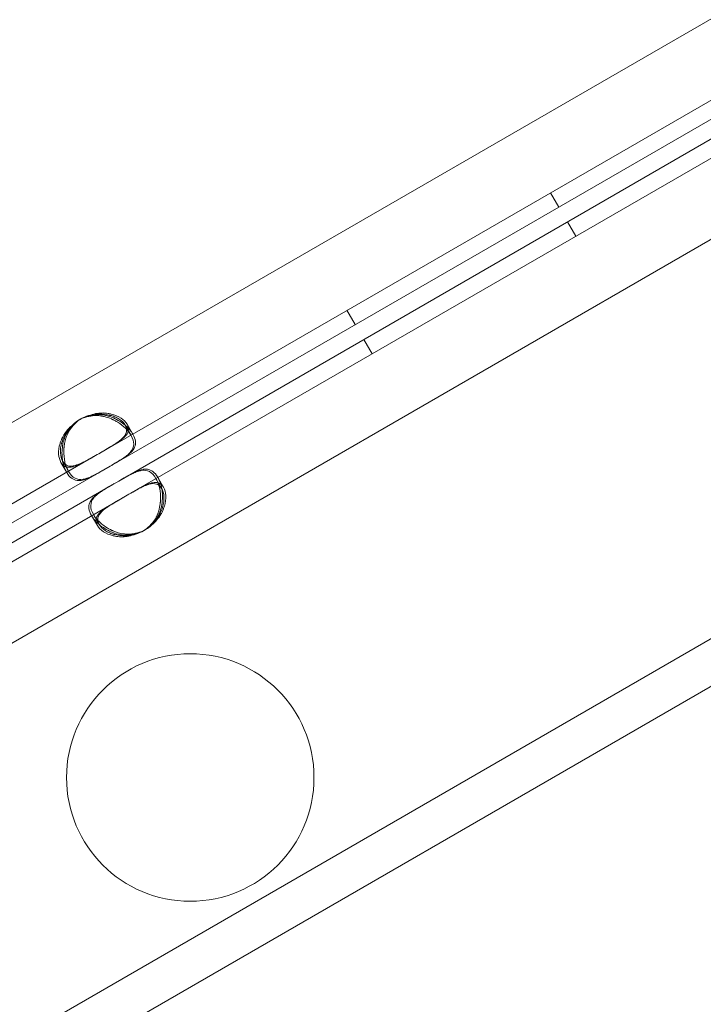
# Model space of a CAD drawing. Units: millimetres. Extents: x 137824 to 154413, y 12890 to 24773.
# Drawn here: x 142966 to 143049, y 19089 to 19209 of the extents above; entities that cross this region are included whole.
import ezdxf

# ---------------------------------------------------------------- set-up
doc = ezdxf.new("R2010")
doc.units = ezdxf.units.MM

# ---------------------------------------------------------------- blocks, each defined once
blk = doc.blocks.new('A$C623A2129')
at = {"color": 0, "linetype": 'Continuous', "lineweight": 0}
for p, q in [((36110.97, 18384.26), (35446.08, 18000.38)), ((36122.53, 18364.22), (35457.65, 17980.35)), ((36040.08, 18333.49), (35960.9, 18287.77)), ((36041.08, 18331.76), (35961.9, 18286.04)), ((36042.13, 18329.95), (35962.94, 18284.23)), ((36043.13, 18328.22), (35963.94, 18282.5)), ((36128.1, 18319.02), (35858.46, 18163.34)), ((36016.29, 18317.44), (36015.29, 18319.17)), ((36018.33, 18313.9), (36017.33, 18315.63)), ((35815.72, 18132.89), (36130.6, 18314.69)), ((35991.6, 18303.19), (35990.6, 18304.92)), ((35993.65, 18299.65), (35992.65, 18301.38)), ((35963.93, 18291.12), (35964.64, 18289.89)), ((35963.71, 18290.99), (35964.42, 18289.76)), ((35960.11, 18287.32), (35857.03, 18227.8)), ((35956.62, 18285.26), (35955.92, 18286.49)), ((35956.85, 18285.39), (35956.14, 18286.62)), ((35961.11, 18285.58), (35858.03, 18226.07)), ((35961.9, 18286.04), (35961.11, 18285.58)), ((35962.94, 18284.23), (35962.15, 18283.78)), ((35967.42, 18284.55), (35968.13, 18283.33)), ((35967.65, 18284.68), (35968.36, 18283.46)), ((35962.15, 18283.78), (35859.07, 18224.26)), ((35963.15, 18282.04), (35860.07, 18222.53)), ((35960.34, 18278.83), (35959.63, 18280.05)), ((35960.56, 18278.96), (35959.86, 18280.18))]:
    blk.add_line(p, q, dxfattribs=at)
blk.add_circle((35971.6, 18248.29), 15, dxfattribs=at)
for centre, start, end in [((35960.39, 18287.74), 114.1757, 125.8243), ((35960.61, 18287.87), 121.8894, 125.9576), ((35960.61, 18287.87), 114.0424, 121.8894), ((35963.66, 18282.08), 294.1757, 305.8243), ((35963.88, 18282.21), 294.0424, 298.1106), ((35963.88, 18282.21), 298.1106, 305.9576)]:
    blk.add_arc(centre, 4.5, start, end, dxfattribs=at)
for centre in [(35960.5, 18287.54), (35963.55, 18282.27)]:
    blk.add_ellipse(centre, major_axis=(-3.9, -2.25), ratio=0, start_param=-1.67245, end_param=-1.469142, dxfattribs=at)
for points, knots in [([(35963.88, 18290.48), (35963.87, 18290.65), (35963.81, 18290.81), (35963.55, 18291.26), (35963.3, 18291.52), (35962.81, 18291.84), (35962.63, 18291.93), (35962.33, 18292.06), (35962.23, 18292.09), (35962.06, 18292.15), (35962.01, 18292.16), (35961.92, 18292.19), (35961.89, 18292.19), (35961.85, 18292.2), (35961.84, 18292.21), (35961.81, 18292.21), (35961.79, 18292.22), (35961.52, 18292.28), (35961.27, 18292.32), (35960.88, 18292.35), (35960.75, 18292.35), (35960.55, 18292.34), (35960.49, 18292.34), (35960.39, 18292.33), (35960.35, 18292.33), (35960.3, 18292.33), (35960.29, 18292.33), (35960.26, 18292.32), (35960.25, 18292.32), (35960.24, 18292.32), (35960.23, 18292.32), (35959.83, 18292.28), (35959.27, 18292.12), (35958.55, 18291.84)], [0.421788, 0.421788, 0.421788, 0.421788, 0.5, 0.5, 0.625, 0.625, 0.6875, 0.6875, 0.71875, 0.71875, 0.734375, 0.734375, 0.7421875, 0.7421875, 0.7460938, 0.7460938, 0.75, 0.75, 0.8125, 0.8125, 0.84375, 0.84375, 0.859375, 0.859375, 0.8671875, 0.8671875, 0.8710938, 0.8710938, 0.8730469, 0.8730469, 0.875, 0.875, 1, 1, 1, 1]), ([(35958.78, 18291.98), (35959.45, 18292.24), (35960.02, 18292.4), (35960.57, 18292.46), (35960.62, 18292.46), (35960.71, 18292.47), (35960.74, 18292.47), (35960.8, 18292.47), (35960.83, 18292.47), (35961, 18292.48), (35961.13, 18292.47), (35961.39, 18292.45), (35961.51, 18292.44), (35961.7, 18292.41), (35961.76, 18292.4), (35961.89, 18292.38), (35961.95, 18292.36), (35962.48, 18292.24), (35962.88, 18292.07), (35963.53, 18291.65), (35963.78, 18291.39), (35964.1, 18290.84), (35964.14, 18290.57), (35964.06, 18290.19), (35964.01, 18290.06), (35963.89, 18289.87), (35963.84, 18289.8), (35963.76, 18289.71), (35963.74, 18289.68), (35963.69, 18289.63), (35963.68, 18289.61), (35963.65, 18289.59), (35963.65, 18289.58), (35963.63, 18289.56), (35963.62, 18289.56), (35963.47, 18289.41), (35963.32, 18289.28), (35963.05, 18289.08), (35962.96, 18289.02), (35962.82, 18288.92), (35962.77, 18288.89), (35962.69, 18288.84), (35962.67, 18288.82), (35962.63, 18288.8), (35962.62, 18288.79), (35962.6, 18288.78), (35962.59, 18288.78), (35962.58, 18288.77), (35962.57, 18288.76), (35962.26, 18288.56), (35961.77, 18288.28), (35961.11, 18287.9)], [0, 0, 0, 0, 0.125, 0.125, 0.140625, 0.140625, 0.148438, 0.148438, 0.15625, 0.15625, 0.1875, 0.1875, 0.21875, 0.21875, 0.234375, 0.234375, 0.25, 0.25, 0.375, 0.375, 0.5, 0.5, 0.625, 0.625, 0.6875, 0.6875, 0.71875, 0.71875, 0.734375, 0.734375, 0.742188, 0.742188, 0.746094, 0.746094, 0.75, 0.75, 0.8125, 0.8125, 0.84375, 0.84375, 0.859375, 0.859375, 0.867188, 0.867188, 0.871094, 0.871094, 0.873047, 0.873047, 0.875, 0.875, 1, 1, 1, 1]), ([(35958.78, 18291.98), (35959.47, 18292.2), (35960.08, 18292.3), (35960.6, 18292.29), (35960.67, 18292.28), (35960.73, 18292.28), (35960.79, 18292.27), (35960.83, 18292.27), (35960.86, 18292.27), (35960.89, 18292.26), (35960.92, 18292.26), (35960.96, 18292.25), (35960.99, 18292.25), (35961.14, 18292.23), (35961.29, 18292.2), (35961.43, 18292.16), (35961.58, 18292.13), (35961.72, 18292.08), (35961.86, 18292.04), (35961.93, 18292.01), (35962, 18291.99), (35962.07, 18291.96), (35962.14, 18291.93), (35962.22, 18291.9), (35962.28, 18291.87), (35962.82, 18291.64), (35963.3, 18291.34), (35963.7, 18291), (35964.1, 18290.66), (35964.42, 18290.28), (35964.64, 18289.89), (35964.98, 18289.29), (35965.05, 18288.79), (35964.85, 18288.33), (35964.82, 18288.25), (35964.78, 18288.18), (35964.73, 18288.1), (35964.71, 18288.07), (35964.69, 18288.03), (35964.66, 18287.99), (35964.65, 18287.97), (35964.63, 18287.95), (35964.62, 18287.94), (35964.61, 18287.93), (35964.61, 18287.92), (35964.6, 18287.91), (35964.59, 18287.9), (35964.58, 18287.89), (35964.58, 18287.88), (35964.38, 18287.65), (35964.14, 18287.44), (35963.86, 18287.24), (35963.81, 18287.2), (35963.76, 18287.17), (35963.71, 18287.13), (35963.69, 18287.12), (35963.66, 18287.1), (35963.64, 18287.08), (35963.63, 18287.08), (35963.61, 18287.07), (35963.6, 18287.06), (35963.59, 18287.05), (35963.59, 18287.05), (35963.58, 18287.05), (35963.58, 18287.04), (35963.58, 18287.04), (35963.57, 18287.04), (35963.57, 18287.04), (35963.57, 18287.04), (35963.56, 18287.03), (35963.26, 18286.83), (35962.77, 18286.55), (35962.11, 18286.17)], [0, 0, 0, 0, 0.125, 0.125, 0.125, 0.140625, 0.140625, 0.140625, 0.148437, 0.148437, 0.148437, 0.15625, 0.15625, 0.15625, 0.1875, 0.1875, 0.1875, 0.21875, 0.21875, 0.21875, 0.234375, 0.234375, 0.234375, 0.25, 0.25, 0.25, 0.375, 0.375, 0.375, 0.5, 0.5, 0.5, 0.6875, 0.6875, 0.6875, 0.71875, 0.71875, 0.71875, 0.734375, 0.734375, 0.734375, 0.742187, 0.742187, 0.742187, 0.746094, 0.746094, 0.746094, 0.75, 0.75, 0.75, 0.84375, 0.84375, 0.84375, 0.859375, 0.859375, 0.859375, 0.867187, 0.867187, 0.867187, 0.871094, 0.871094, 0.871094, 0.873047, 0.873047, 0.873047, 0.874023, 0.874023, 0.874023, 0.875, 0.875, 0.875, 1, 1, 1, 1]), ([(35957.76, 18291.39), (35957.19, 18290.94), (35956.77, 18290.52), (35956.44, 18290.08), (35956.41, 18290.03), (35956.36, 18289.96), (35956.35, 18289.94), (35956.32, 18289.89), (35956.3, 18289.86), (35956.21, 18289.72), (35956.15, 18289.6), (35956.03, 18289.37), (35955.98, 18289.25), (35955.91, 18289.08), (35955.89, 18289.02), (35955.85, 18288.9), (35955.83, 18288.84), (35955.67, 18288.32), (35955.62, 18287.88), (35955.66, 18287.11), (35955.76, 18286.76), (35956.02, 18286.31), (35956.13, 18286.18), (35956.27, 18286.08)], [0, 0, 0, 0, 0.125, 0.125, 0.140625, 0.140625, 0.1484375, 0.1484375, 0.15625, 0.15625, 0.1875, 0.1875, 0.21875, 0.21875, 0.234375, 0.234375, 0.25, 0.25, 0.375, 0.375, 0.5, 0.5, 0.5782008, 0.5782008, 0.5782008, 0.5782008]), ([(35957.76, 18291.39), (35957.22, 18290.9), (35956.82, 18290.43), (35956.58, 18289.97), (35956.54, 18289.91), (35956.52, 18289.85), (35956.49, 18289.79), (35956.48, 18289.76), (35956.46, 18289.74), (35956.45, 18289.71), (35956.44, 18289.68), (35956.42, 18289.64), (35956.41, 18289.61), (35956.3, 18289.33), (35956.22, 18289.04), (35956.16, 18288.75), (35956.14, 18288.68), (35956.13, 18288.6), (35956.12, 18288.53), (35956.11, 18288.45), (35956.1, 18288.38), (35956.09, 18288.31), (35956.02, 18287.72), (35956.04, 18287.16), (35956.13, 18286.64), (35956.22, 18286.13), (35956.4, 18285.66), (35956.62, 18285.26), (35956.96, 18284.67), (35957.37, 18284.36), (35957.87, 18284.3), (35957.95, 18284.29), (35958.03, 18284.28), (35958.12, 18284.29), (35958.16, 18284.29), (35958.21, 18284.29), (35958.25, 18284.29), (35958.28, 18284.3), (35958.3, 18284.3), (35958.32, 18284.3), (35958.33, 18284.3), (35958.34, 18284.31), (35958.36, 18284.31), (35958.37, 18284.31), (35958.38, 18284.31), (35958.39, 18284.31), (35958.59, 18284.34), (35958.79, 18284.4), (35959, 18284.48), (35959.1, 18284.52), (35959.2, 18284.56), (35959.31, 18284.61), (35959.36, 18284.63), (35959.41, 18284.66), (35959.47, 18284.68), (35959.49, 18284.7), (35959.52, 18284.71), (35959.55, 18284.72), (35959.56, 18284.73), (35959.57, 18284.74), (35959.59, 18284.74), (35959.6, 18284.75), (35959.6, 18284.75), (35959.61, 18284.75), (35959.61, 18284.75), (35959.62, 18284.76), (35959.62, 18284.76), (35959.62, 18284.76), (35959.63, 18284.76), (35959.63, 18284.76), (35959.96, 18284.93), (35960.45, 18285.2), (35961.11, 18285.58)], [0, 0, 0, 0, 0.125, 0.125, 0.125, 0.140625, 0.140625, 0.140625, 0.148437, 0.148437, 0.148437, 0.15625, 0.15625, 0.15625, 0.21875, 0.21875, 0.21875, 0.234375, 0.234375, 0.234375, 0.25, 0.25, 0.25, 0.375, 0.375, 0.375, 0.5, 0.5, 0.5, 0.6875, 0.6875, 0.6875, 0.71875, 0.71875, 0.71875, 0.734375, 0.734375, 0.734375, 0.742188, 0.742188, 0.742188, 0.746094, 0.746094, 0.746094, 0.75, 0.75, 0.75, 0.8125, 0.8125, 0.8125, 0.84375, 0.84375, 0.84375, 0.859375, 0.859375, 0.859375, 0.867188, 0.867188, 0.867188, 0.871094, 0.871094, 0.871094, 0.873047, 0.873047, 0.873047, 0.874023, 0.874023, 0.874023, 0.875, 0.875, 0.875, 1, 1, 1, 1]), ([(35956.49, 18286.21), (35956.36, 18286.63), (35956.29, 18287.09), (35956.27, 18287.57), (35956.27, 18287.71), (35956.27, 18287.85), (35956.27, 18287.99), (35956.28, 18288.06), (35956.28, 18288.13), (35956.29, 18288.21), (35956.29, 18288.24), (35956.29, 18288.28), (35956.3, 18288.31), (35956.3, 18288.33), (35956.3, 18288.35), (35956.3, 18288.37), (35956.31, 18288.39), (35956.31, 18288.4), (35956.31, 18288.42), (35956.36, 18288.9), (35956.47, 18289.34), (35956.63, 18289.74), (35956.66, 18289.81), (35956.69, 18289.88), (35956.72, 18289.95), (35956.73, 18289.98), (35956.75, 18290.01), (35956.77, 18290.04), (35956.77, 18290.06), (35956.78, 18290.08), (35956.79, 18290.09), (35956.79, 18290.1), (35956.8, 18290.11), (35956.8, 18290.12), (35956.8, 18290.12), (35956.81, 18290.12), (35956.81, 18290.13), (35956.81, 18290.13), (35956.81, 18290.14), (35956.81, 18290.14), (35957.01, 18290.52), (35957.4, 18290.98), (35957.97, 18291.51)], [0.5789592, 0.5789592, 0.5789592, 0.5789592, 0.6875, 0.6875, 0.6875, 0.71875, 0.71875, 0.71875, 0.734375, 0.734375, 0.734375, 0.7421875, 0.7421875, 0.7421875, 0.7460938, 0.7460938, 0.7460938, 0.75, 0.75, 0.75, 0.84375, 0.84375, 0.84375, 0.859375, 0.859375, 0.859375, 0.8671875, 0.8671875, 0.8671875, 0.8710938, 0.8710938, 0.8710938, 0.8730469, 0.8730469, 0.8730469, 0.8740234, 0.8740234, 0.8740234, 0.875, 0.875, 0.875, 1, 1, 1, 1]), ([(35961.9, 18286.04), (35962.51, 18286.39), (35963.01, 18286.69), (35963.38, 18286.93), (35963.43, 18286.96), (35963.47, 18286.99), (35963.52, 18287.02), (35963.54, 18287.04), (35963.56, 18287.05), (35963.58, 18287.07), (35963.6, 18287.08), (35963.62, 18287.1), (35963.65, 18287.12), (35963.74, 18287.19), (35963.83, 18287.25), (35963.92, 18287.32), (35964, 18287.39), (35964.08, 18287.46), (35964.15, 18287.54), (35964.19, 18287.57), (35964.23, 18287.61), (35964.26, 18287.64), (35964.29, 18287.68), (35964.33, 18287.72), (35964.36, 18287.76), (35964.59, 18288.05), (35964.72, 18288.35), (35964.74, 18288.68), (35964.75, 18289.01), (35964.65, 18289.37), (35964.42, 18289.76), (35964.08, 18290.35), (35963.52, 18290.92), (35962.81, 18291.35), (35962.69, 18291.43), (35962.57, 18291.5), (35962.44, 18291.56), (35962.38, 18291.59), (35962.32, 18291.63), (35962.25, 18291.66), (35962.22, 18291.67), (35962.19, 18291.69), (35962.15, 18291.7), (35962.14, 18291.71), (35962.12, 18291.72), (35962.1, 18291.72), (35962.09, 18291.73), (35962.07, 18291.74), (35962.05, 18291.75), (35961.76, 18291.87), (35961.47, 18291.97), (35961.18, 18292.04), (35961.03, 18292.08), (35960.89, 18292.1), (35960.74, 18292.12), (35960.67, 18292.13), (35960.6, 18292.14), (35960.53, 18292.15), (35960.49, 18292.15), (35960.46, 18292.16), (35960.42, 18292.16), (35960.4, 18292.16), (35960.38, 18292.16), (35960.37, 18292.16), (35960.36, 18292.16), (35960.35, 18292.16), (35960.34, 18292.16), (35960.33, 18292.16), (35960.33, 18292.16), (35960.33, 18292.16), (35960.32, 18292.16), (35960.32, 18292.16), (35960.31, 18292.16), (35959.88, 18292.18), (35959.29, 18292.07), (35958.55, 18291.84)], [0, 0, 0, 0, 0.125, 0.125, 0.125, 0.140625, 0.140625, 0.140625, 0.148437, 0.148437, 0.148437, 0.15625, 0.15625, 0.15625, 0.1875, 0.1875, 0.1875, 0.21875, 0.21875, 0.21875, 0.234375, 0.234375, 0.234375, 0.25, 0.25, 0.25, 0.375, 0.375, 0.375, 0.5, 0.5, 0.5, 0.6875, 0.6875, 0.6875, 0.71875, 0.71875, 0.71875, 0.734375, 0.734375, 0.734375, 0.742187, 0.742187, 0.742187, 0.746094, 0.746094, 0.746094, 0.75, 0.75, 0.75, 0.8125, 0.8125, 0.8125, 0.84375, 0.84375, 0.84375, 0.859375, 0.859375, 0.859375, 0.867187, 0.867187, 0.867187, 0.871094, 0.871094, 0.871094, 0.873047, 0.873047, 0.873047, 0.874023, 0.874023, 0.874023, 0.875, 0.875, 0.875, 1, 1, 1, 1]), ([(35956.13, 18286.63), (35955.98, 18286.9), (35955.88, 18287.24), (35955.85, 18287.81), (35955.86, 18288.02), (35955.9, 18288.34), (35955.92, 18288.45), (35955.96, 18288.61), (35955.97, 18288.67), (35955.99, 18288.76), (35956, 18288.78), (35956.01, 18288.83), (35956.02, 18288.84), (35956.03, 18288.87), (35956.03, 18288.88), (35956.11, 18289.15), (35956.2, 18289.39), (35956.37, 18289.74), (35956.44, 18289.85), (35956.54, 18290.02), (35956.57, 18290.08), (35956.63, 18290.16), (35956.65, 18290.19), (35956.68, 18290.23), (35956.69, 18290.24), (35956.7, 18290.26), (35956.7, 18290.27), (35956.71, 18290.28), (35956.72, 18290.29), (35956.83, 18290.45), (35956.98, 18290.62), (35957.18, 18290.81)], [0.5027135, 0.5027135, 0.5027135, 0.5027135, 0.625, 0.625, 0.6875, 0.6875, 0.71875, 0.71875, 0.734375, 0.734375, 0.7421875, 0.7421875, 0.7460938, 0.7460938, 0.75, 0.75, 0.8125, 0.8125, 0.84375, 0.84375, 0.859375, 0.859375, 0.8671875, 0.8671875, 0.8710938, 0.8710938, 0.8730469, 0.8730469, 0.875, 0.875, 0.9338631, 0.9338631, 0.9338631, 0.9338631]), ([(35960.9, 18287.77), (35961.51, 18288.13), (35962.01, 18288.42), (35962.43, 18288.69), (35962.48, 18288.72), (35962.54, 18288.76), (35962.56, 18288.77), (35962.61, 18288.8), (35962.63, 18288.82), (35962.75, 18288.9), (35962.85, 18288.96), (35963.02, 18289.09), (35963.1, 18289.16), (35963.22, 18289.26), (35963.25, 18289.29), (35963.33, 18289.36), (35963.36, 18289.39), (35963.65, 18289.68), (35963.81, 18289.93), (35963.89, 18290.28), (35963.89, 18290.38), (35963.88, 18290.48)], [0, 0, 0, 0, 0.125, 0.125, 0.140625, 0.140625, 0.1484375, 0.1484375, 0.15625, 0.15625, 0.1875, 0.1875, 0.21875, 0.21875, 0.234375, 0.234375, 0.25, 0.25, 0.375, 0.375, 0.421788, 0.421788, 0.421788, 0.421788]), ([(35960.34, 18287.45), (35959.73, 18287.1), (35959.22, 18286.81), (35958.78, 18286.58), (35958.73, 18286.55), (35958.66, 18286.52), (35958.64, 18286.51), (35958.59, 18286.48), (35958.57, 18286.47), (35958.43, 18286.41), (35958.33, 18286.36), (35958.13, 18286.27), (35958.03, 18286.23), (35957.89, 18286.18), (35957.84, 18286.17), (35957.75, 18286.14), (35957.7, 18286.12), (35957.31, 18286.01), (35957.01, 18286), (35956.51, 18286.16), (35956.3, 18286.34), (35956.14, 18286.62), (35956.14, 18286.62), (35956.13, 18286.63)], [0, 0, 0, 0, 0.125, 0.125, 0.140625, 0.140625, 0.1484375, 0.1484375, 0.15625, 0.15625, 0.1875, 0.1875, 0.21875, 0.21875, 0.234375, 0.234375, 0.25, 0.25, 0.375, 0.375, 0.5, 0.5, 0.5027135, 0.5027135, 0.5027135, 0.5027135]), ([(35956.27, 18286.08), (35956.35, 18286.03), (35956.44, 18285.98), (35956.65, 18285.91), (35956.79, 18285.89), (35957.02, 18285.9), (35957.09, 18285.91), (35957.22, 18285.93), (35957.26, 18285.94), (35957.32, 18285.95), (35957.34, 18285.96), (35957.37, 18285.96), (35957.39, 18285.97), (35957.41, 18285.97), (35957.42, 18285.98), (35957.62, 18286.03), (35957.81, 18286.1), (35958.11, 18286.23), (35958.21, 18286.28), (35958.37, 18286.35), (35958.42, 18286.38), (35958.5, 18286.42), (35958.53, 18286.43), (35958.57, 18286.45), (35958.58, 18286.46), (35958.6, 18286.47), (35958.61, 18286.47), (35958.62, 18286.48), (35958.63, 18286.49), (35958.96, 18286.66), (35959.45, 18286.94), (35960.11, 18287.32)], [0.5782008, 0.5782008, 0.5782008, 0.5782008, 0.625, 0.625, 0.6875, 0.6875, 0.71875, 0.71875, 0.734375, 0.734375, 0.7421875, 0.7421875, 0.7460938, 0.7460938, 0.75, 0.75, 0.8125, 0.8125, 0.84375, 0.84375, 0.859375, 0.859375, 0.8671875, 0.8671875, 0.8710938, 0.8710938, 0.8730469, 0.8730469, 0.875, 0.875, 1, 1, 1, 1]), ([(35961.34, 18285.72), (35960.73, 18285.36), (35960.22, 18285.08), (35959.82, 18284.88), (35959.77, 18284.85), (35959.72, 18284.83), (35959.68, 18284.81), (35959.65, 18284.8), (35959.63, 18284.78), (35959.61, 18284.77), (35959.59, 18284.76), (35959.56, 18284.75), (35959.53, 18284.74), (35959.42, 18284.69), (35959.32, 18284.65), (35959.22, 18284.61), (35959.11, 18284.57), (35959.01, 18284.54), (35958.91, 18284.51), (35958.87, 18284.5), (35958.82, 18284.48), (35958.77, 18284.47), (35958.72, 18284.46), (35958.67, 18284.45), (35958.62, 18284.44), (35958.25, 18284.38), (35957.92, 18284.42), (35957.63, 18284.57), (35957.34, 18284.72), (35957.08, 18284.99), (35956.85, 18285.39), (35956.71, 18285.63), (35956.59, 18285.91), (35956.49, 18286.21)], [0, 0, 0, 0, 0.125, 0.125, 0.125, 0.140625, 0.140625, 0.140625, 0.1484375, 0.1484375, 0.1484375, 0.15625, 0.15625, 0.15625, 0.1875, 0.1875, 0.1875, 0.21875, 0.21875, 0.21875, 0.234375, 0.234375, 0.234375, 0.25, 0.25, 0.25, 0.375, 0.375, 0.375, 0.5, 0.5, 0.5, 0.5789592, 0.5789592, 0.5789592, 0.5789592]), ([(35962.94, 18284.23), (35963.55, 18284.59), (35964.06, 18284.87), (35964.46, 18285.07), (35964.51, 18285.1), (35964.55, 18285.12), (35964.6, 18285.14), (35964.63, 18285.15), (35964.65, 18285.16), (35964.67, 18285.18), (35964.69, 18285.19), (35964.72, 18285.2), (35964.75, 18285.21), (35964.86, 18285.26), (35964.96, 18285.3), (35965.06, 18285.34), (35965.16, 18285.38), (35965.27, 18285.41), (35965.36, 18285.44), (35965.41, 18285.45), (35965.46, 18285.47), (35965.51, 18285.48), (35965.56, 18285.49), (35965.61, 18285.5), (35965.66, 18285.5), (35966.03, 18285.56), (35966.35, 18285.53), (35966.65, 18285.37), (35966.94, 18285.22), (35967.2, 18284.95), (35967.42, 18284.55), (35967.77, 18283.96), (35967.98, 18283.2), (35968, 18282.37), (35968, 18282.23), (35968, 18282.09), (35968, 18281.95), (35967.99, 18281.88), (35967.99, 18281.8), (35967.98, 18281.73), (35967.98, 18281.69), (35967.98, 18281.66), (35967.97, 18281.62), (35967.97, 18281.6), (35967.97, 18281.59), (35967.97, 18281.57), (35967.96, 18281.55), (35967.96, 18281.53), (35967.96, 18281.51), (35967.92, 18281.2), (35967.86, 18280.9), (35967.78, 18280.61), (35967.74, 18280.47), (35967.69, 18280.33), (35967.63, 18280.19), (35967.61, 18280.12), (35967.58, 18280.06), (35967.55, 18279.99), (35967.53, 18279.96), (35967.52, 18279.93), (35967.5, 18279.89), (35967.49, 18279.88), (35967.48, 18279.86), (35967.48, 18279.85), (35967.47, 18279.84), (35967.47, 18279.83), (35967.46, 18279.82), (35967.46, 18279.82), (35967.46, 18279.81), (35967.46, 18279.81), (35967.46, 18279.81), (35967.45, 18279.8), (35967.45, 18279.8), (35967.25, 18279.42), (35966.86, 18278.96), (35966.29, 18278.43)], [0, 0, 0, 0, 0.125, 0.125, 0.125, 0.140625, 0.140625, 0.140625, 0.148437, 0.148437, 0.148437, 0.15625, 0.15625, 0.15625, 0.1875, 0.1875, 0.1875, 0.21875, 0.21875, 0.21875, 0.234375, 0.234375, 0.234375, 0.25, 0.25, 0.25, 0.375, 0.375, 0.375, 0.5, 0.5, 0.5, 0.6875, 0.6875, 0.6875, 0.71875, 0.71875, 0.71875, 0.734375, 0.734375, 0.734375, 0.742187, 0.742187, 0.742187, 0.746094, 0.746094, 0.746094, 0.75, 0.75, 0.75, 0.8125, 0.8125, 0.8125, 0.84375, 0.84375, 0.84375, 0.859375, 0.859375, 0.859375, 0.867187, 0.867187, 0.867187, 0.871094, 0.871094, 0.871094, 0.873047, 0.873047, 0.873047, 0.874023, 0.874023, 0.874023, 0.875, 0.875, 0.875, 1, 1, 1, 1]), ([(35966.52, 18278.56), (35967.06, 18279.05), (35967.45, 18279.52), (35967.7, 18279.99), (35967.73, 18280.05), (35967.76, 18280.1), (35967.79, 18280.16), (35967.8, 18280.19), (35967.81, 18280.22), (35967.83, 18280.25), (35967.84, 18280.28), (35967.85, 18280.31), (35967.87, 18280.35), (35967.92, 18280.49), (35967.97, 18280.63), (35968.01, 18280.77), (35968.05, 18280.91), (35968.09, 18281.06), (35968.12, 18281.2), (35968.13, 18281.28), (35968.14, 18281.35), (35968.16, 18281.43), (35968.17, 18281.5), (35968.18, 18281.58), (35968.19, 18281.65), (35968.26, 18282.23), (35968.24, 18282.8), (35968.14, 18283.31), (35968.04, 18283.83), (35967.87, 18284.3), (35967.65, 18284.69), (35967.3, 18285.28), (35966.9, 18285.59), (35966.4, 18285.65), (35966.32, 18285.66), (35966.23, 18285.66), (35966.15, 18285.66), (35966.1, 18285.66), (35966.06, 18285.65), (35966.01, 18285.65), (35965.99, 18285.65), (35965.97, 18285.65), (35965.94, 18285.64), (35965.93, 18285.64), (35965.92, 18285.64), (35965.91, 18285.64), (35965.9, 18285.64), (35965.89, 18285.63), (35965.87, 18285.63), (35965.57, 18285.58), (35965.27, 18285.48), (35964.96, 18285.33), (35964.9, 18285.31), (35964.85, 18285.28), (35964.8, 18285.26), (35964.77, 18285.25), (35964.74, 18285.23), (35964.72, 18285.22), (35964.7, 18285.21), (35964.69, 18285.21), (35964.68, 18285.2), (35964.67, 18285.2), (35964.66, 18285.19), (35964.65, 18285.19), (35964.65, 18285.19), (35964.65, 18285.19), (35964.64, 18285.18), (35964.64, 18285.18), (35964.64, 18285.18), (35964.63, 18285.18), (35964.31, 18285.01), (35963.82, 18284.74), (35963.16, 18284.36)], [0, 0, 0, 0, 0.125, 0.125, 0.125, 0.140625, 0.140625, 0.140625, 0.148437, 0.148437, 0.148437, 0.15625, 0.15625, 0.15625, 0.1875, 0.1875, 0.1875, 0.21875, 0.21875, 0.21875, 0.234375, 0.234375, 0.234375, 0.25, 0.25, 0.25, 0.375, 0.375, 0.375, 0.5, 0.5, 0.5, 0.6875, 0.6875, 0.6875, 0.71875, 0.71875, 0.71875, 0.734375, 0.734375, 0.734375, 0.742187, 0.742187, 0.742187, 0.746094, 0.746094, 0.746094, 0.75, 0.75, 0.75, 0.84375, 0.84375, 0.84375, 0.859375, 0.859375, 0.859375, 0.867187, 0.867187, 0.867187, 0.871094, 0.871094, 0.871094, 0.873047, 0.873047, 0.873047, 0.874023, 0.874023, 0.874023, 0.875, 0.875, 0.875, 1, 1, 1, 1]), ([(35962.38, 18283.91), (35961.77, 18283.56), (35961.27, 18283.26), (35960.9, 18283.02), (35960.85, 18282.99), (35960.81, 18282.96), (35960.76, 18282.93), (35960.74, 18282.91), (35960.72, 18282.9), (35960.7, 18282.88), (35960.68, 18282.87), (35960.65, 18282.85), (35960.63, 18282.83), (35960.54, 18282.76), (35960.45, 18282.7), (35960.36, 18282.63), (35960.28, 18282.56), (35960.2, 18282.49), (35960.12, 18282.42), (35960.09, 18282.38), (35960.05, 18282.34), (35960.02, 18282.31), (35959.98, 18282.27), (35959.95, 18282.23), (35959.92, 18282.2), (35959.68, 18281.9), (35959.55, 18281.6), (35959.54, 18281.27), (35959.52, 18280.94), (35959.62, 18280.58), (35959.85, 18280.19), (35959.99, 18279.94), (35960.17, 18279.7), (35960.39, 18279.46)], [0, 0, 0, 0, 0.125, 0.125, 0.125, 0.140625, 0.140625, 0.140625, 0.1484375, 0.1484375, 0.1484375, 0.15625, 0.15625, 0.15625, 0.1875, 0.1875, 0.1875, 0.21875, 0.21875, 0.21875, 0.234375, 0.234375, 0.234375, 0.25, 0.25, 0.25, 0.375, 0.375, 0.375, 0.5, 0.5, 0.5, 0.5789592, 0.5789592, 0.5789592, 0.5789592]), ([(35963.94, 18282.5), (35964.55, 18282.85), (35965.06, 18283.14), (35965.5, 18283.37), (35965.55, 18283.4), (35965.62, 18283.43), (35965.64, 18283.44), (35965.69, 18283.47), (35965.71, 18283.48), (35965.85, 18283.54), (35965.95, 18283.59), (35966.15, 18283.68), (35966.24, 18283.72), (35966.39, 18283.77), (35966.43, 18283.78), (35966.53, 18283.81), (35966.57, 18283.83), (35966.97, 18283.93), (35967.27, 18283.94), (35967.61, 18283.83), (35967.7, 18283.79), (35967.78, 18283.73)], [0, 0, 0, 0, 0.125, 0.125, 0.140625, 0.140625, 0.1484375, 0.1484375, 0.15625, 0.15625, 0.1875, 0.1875, 0.21875, 0.21875, 0.234375, 0.234375, 0.25, 0.25, 0.375, 0.375, 0.421788, 0.421788, 0.421788, 0.421788]), ([(35966.52, 18278.56), (35967.08, 18279.01), (35967.51, 18279.43), (35967.83, 18279.87), (35967.87, 18279.92), (35967.92, 18279.99), (35967.93, 18280.01), (35967.96, 18280.06), (35967.98, 18280.09), (35968.06, 18280.24), (35968.13, 18280.35), (35968.24, 18280.58), (35968.29, 18280.7), (35968.36, 18280.88), (35968.38, 18280.94), (35968.42, 18281.06), (35968.44, 18281.12), (35968.6, 18281.64), (35968.65, 18282.07), (35968.61, 18282.84), (35968.51, 18283.19), (35968.19, 18283.74), (35967.99, 18283.91), (35967.61, 18284.03), (35967.48, 18284.05), (35967.25, 18284.04), (35967.17, 18284.04), (35967.05, 18284.01), (35967.01, 18284.01), (35966.94, 18283.99), (35966.92, 18283.99), (35966.89, 18283.98), (35966.88, 18283.98), (35966.86, 18283.97), (35966.85, 18283.97), (35966.65, 18283.91), (35966.45, 18283.84), (35966.15, 18283.71), (35966.05, 18283.67), (35965.9, 18283.59), (35965.84, 18283.56), (35965.76, 18283.52), (35965.74, 18283.51), (35965.7, 18283.49), (35965.68, 18283.48), (35965.66, 18283.47), (35965.66, 18283.47), (35965.64, 18283.46), (35965.64, 18283.46), (35965.31, 18283.28), (35964.82, 18283.01), (35964.16, 18282.62)], [0, 0, 0, 0, 0.125, 0.125, 0.140625, 0.140625, 0.148438, 0.148438, 0.15625, 0.15625, 0.1875, 0.1875, 0.21875, 0.21875, 0.234375, 0.234375, 0.25, 0.25, 0.375, 0.375, 0.5, 0.5, 0.625, 0.625, 0.6875, 0.6875, 0.71875, 0.71875, 0.734375, 0.734375, 0.742188, 0.742188, 0.746094, 0.746094, 0.75, 0.75, 0.8125, 0.8125, 0.84375, 0.84375, 0.859375, 0.859375, 0.867188, 0.867188, 0.871094, 0.871094, 0.873047, 0.873047, 0.875, 0.875, 1, 1, 1, 1]), ([(35965.5, 18277.97), (35964.81, 18277.75), (35964.21, 18277.64), (35963.68, 18277.66), (35963.61, 18277.66), (35963.55, 18277.67), (35963.49, 18277.67), (35963.46, 18277.68), (35963.42, 18277.68), (35963.39, 18277.68), (35963.36, 18277.69), (35963.32, 18277.69), (35963.29, 18277.7), (35962.99, 18277.74), (35962.7, 18277.81), (35962.42, 18277.91), (35962.35, 18277.93), (35962.28, 18277.96), (35962.21, 18277.98), (35962.14, 18278.01), (35962.06, 18278.04), (35962, 18278.07), (35961.46, 18278.3), (35960.98, 18278.6), (35960.58, 18278.94), (35960.18, 18279.28), (35959.86, 18279.66), (35959.63, 18280.05), (35959.29, 18280.65), (35959.22, 18281.15), (35959.42, 18281.61), (35959.45, 18281.69), (35959.49, 18281.76), (35959.53, 18281.84), (35959.56, 18281.88), (35959.58, 18281.91), (35959.61, 18281.95), (35959.62, 18281.97), (35959.63, 18281.99), (35959.65, 18282), (35959.65, 18282.01), (35959.66, 18282.02), (35959.67, 18282.03), (35959.68, 18282.04), (35959.68, 18282.05), (35959.69, 18282.06), (35959.82, 18282.22), (35959.97, 18282.36), (35960.14, 18282.5), (35960.22, 18282.57), (35960.31, 18282.64), (35960.41, 18282.71), (35960.45, 18282.74), (35960.5, 18282.77), (35960.55, 18282.81), (35960.58, 18282.82), (35960.6, 18282.84), (35960.63, 18282.86), (35960.64, 18282.87), (35960.65, 18282.87), (35960.66, 18282.88), (35960.67, 18282.89), (35960.68, 18282.89), (35960.68, 18282.89), (35960.68, 18282.9), (35960.69, 18282.9), (35960.69, 18282.9), (35960.69, 18282.9), (35960.7, 18282.91), (35960.7, 18282.91), (35961.01, 18283.11), (35961.49, 18283.39), (35962.15, 18283.78)], [0, 0, 0, 0, 0.125, 0.125, 0.125, 0.140625, 0.140625, 0.140625, 0.148437, 0.148437, 0.148437, 0.15625, 0.15625, 0.15625, 0.21875, 0.21875, 0.21875, 0.234375, 0.234375, 0.234375, 0.25, 0.25, 0.25, 0.375, 0.375, 0.375, 0.5, 0.5, 0.5, 0.6875, 0.6875, 0.6875, 0.71875, 0.71875, 0.71875, 0.734375, 0.734375, 0.734375, 0.742188, 0.742188, 0.742188, 0.746094, 0.746094, 0.746094, 0.75, 0.75, 0.75, 0.8125, 0.8125, 0.8125, 0.84375, 0.84375, 0.84375, 0.859375, 0.859375, 0.859375, 0.867188, 0.867188, 0.867188, 0.871094, 0.871094, 0.871094, 0.873047, 0.873047, 0.873047, 0.874023, 0.874023, 0.874023, 0.875, 0.875, 0.875, 1, 1, 1, 1]), ([(35967.78, 18283.73), (35967.91, 18283.64), (35968.03, 18283.5), (35968.29, 18283.05), (35968.39, 18282.71), (35968.42, 18282.13), (35968.41, 18281.92), (35968.37, 18281.6), (35968.35, 18281.49), (35968.31, 18281.32), (35968.3, 18281.27), (35968.28, 18281.18), (35968.27, 18281.15), (35968.26, 18281.11), (35968.25, 18281.1), (35968.24, 18281.07), (35968.24, 18281.05), (35968.16, 18280.79), (35968.06, 18280.55), (35967.89, 18280.2), (35967.83, 18280.08), (35967.73, 18279.92), (35967.69, 18279.86), (35967.64, 18279.78), (35967.62, 18279.75), (35967.59, 18279.71), (35967.58, 18279.7), (35967.57, 18279.68), (35967.56, 18279.67), (35967.55, 18279.66), (35967.55, 18279.65), (35967.31, 18279.32), (35966.89, 18278.92), (35966.29, 18278.43)], [0.421788, 0.421788, 0.421788, 0.421788, 0.5, 0.5, 0.625, 0.625, 0.6875, 0.6875, 0.71875, 0.71875, 0.734375, 0.734375, 0.7421875, 0.7421875, 0.7460938, 0.7460938, 0.75, 0.75, 0.8125, 0.8125, 0.84375, 0.84375, 0.859375, 0.859375, 0.8671875, 0.8671875, 0.8710938, 0.8710938, 0.8730469, 0.8730469, 0.875, 0.875, 1, 1, 1, 1]), ([(35960.16, 18279.33), (35960.16, 18279.43), (35960.16, 18279.53), (35960.21, 18279.76), (35960.26, 18279.88), (35960.38, 18280.07), (35960.43, 18280.14), (35960.5, 18280.23), (35960.53, 18280.27), (35960.58, 18280.31), (35960.59, 18280.33), (35960.61, 18280.35), (35960.62, 18280.36), (35960.64, 18280.38), (35960.64, 18280.39), (35960.79, 18280.53), (35960.95, 18280.66), (35961.21, 18280.86), (35961.3, 18280.92), (35961.45, 18281.02), (35961.5, 18281.05), (35961.57, 18281.1), (35961.59, 18281.12), (35961.63, 18281.14), (35961.65, 18281.15), (35961.66, 18281.16), (35961.67, 18281.17), (35961.68, 18281.17), (35961.69, 18281.18), (35962.01, 18281.38), (35962.49, 18281.66), (35963.15, 18282.04)], [0.5782008, 0.5782008, 0.5782008, 0.5782008, 0.625, 0.625, 0.6875, 0.6875, 0.71875, 0.71875, 0.734375, 0.734375, 0.7421875, 0.7421875, 0.7460938, 0.7460938, 0.75, 0.75, 0.8125, 0.8125, 0.84375, 0.84375, 0.859375, 0.859375, 0.8671875, 0.8671875, 0.8710938, 0.8710938, 0.8730469, 0.8730469, 0.875, 0.875, 1, 1, 1, 1]), ([(35963.38, 18282.18), (35962.77, 18281.82), (35962.27, 18281.53), (35961.85, 18281.26), (35961.8, 18281.23), (35961.74, 18281.19), (35961.71, 18281.18), (35961.67, 18281.15), (35961.65, 18281.13), (35961.53, 18281.05), (35961.43, 18280.99), (35961.26, 18280.86), (35961.18, 18280.79), (35961.06, 18280.69), (35961.02, 18280.66), (35960.95, 18280.59), (35960.92, 18280.56), (35960.62, 18280.27), (35960.46, 18280.02), (35960.35, 18279.5), (35960.4, 18279.24), (35960.56, 18278.96), (35960.57, 18278.95), (35960.57, 18278.95)], [0, 0, 0, 0, 0.125, 0.125, 0.140625, 0.140625, 0.1484375, 0.1484375, 0.15625, 0.15625, 0.1875, 0.1875, 0.21875, 0.21875, 0.234375, 0.234375, 0.25, 0.25, 0.375, 0.375, 0.5, 0.5, 0.5027135, 0.5027135, 0.5027135, 0.5027135]), ([(35965.5, 18277.97), (35964.83, 18277.71), (35964.26, 18277.55), (35963.72, 18277.49), (35963.66, 18277.48), (35963.57, 18277.48), (35963.54, 18277.48), (35963.48, 18277.47), (35963.45, 18277.47), (35963.28, 18277.47), (35963.15, 18277.47), (35962.89, 18277.49), (35962.77, 18277.5), (35962.58, 18277.53), (35962.52, 18277.54), (35962.39, 18277.57), (35962.33, 18277.58), (35961.8, 18277.7), (35961.4, 18277.87), (35960.75, 18278.3), (35960.5, 18278.55), (35960.24, 18279), (35960.18, 18279.17), (35960.16, 18279.33)], [0, 0, 0, 0, 0.125, 0.125, 0.140625, 0.140625, 0.1484375, 0.1484375, 0.15625, 0.15625, 0.1875, 0.1875, 0.21875, 0.21875, 0.234375, 0.234375, 0.25, 0.25, 0.375, 0.375, 0.5, 0.5, 0.5782008, 0.5782008, 0.5782008, 0.5782008]), ([(35960.39, 18279.46), (35960.68, 18279.15), (35961.04, 18278.85), (35961.45, 18278.6), (35961.57, 18278.52), (35961.69, 18278.45), (35961.82, 18278.39), (35961.88, 18278.36), (35961.95, 18278.32), (35962.01, 18278.29), (35962.04, 18278.28), (35962.08, 18278.26), (35962.11, 18278.25), (35962.13, 18278.24), (35962.14, 18278.23), (35962.16, 18278.22), (35962.18, 18278.22), (35962.19, 18278.21), (35962.21, 18278.2), (35962.65, 18278.01), (35963.08, 18277.88), (35963.52, 18277.82), (35963.59, 18277.81), (35963.66, 18277.8), (35963.73, 18277.8), (35963.77, 18277.79), (35963.81, 18277.79), (35963.84, 18277.79), (35963.86, 18277.79), (35963.88, 18277.79), (35963.9, 18277.78), (35963.9, 18277.78), (35963.91, 18277.78), (35963.92, 18277.78), (35963.93, 18277.78), (35963.93, 18277.78), (35963.94, 18277.78), (35963.94, 18277.78), (35963.95, 18277.78), (35963.95, 18277.78), (35964.38, 18277.76), (35964.97, 18277.87), (35965.72, 18278.1)], [0.5789592, 0.5789592, 0.5789592, 0.5789592, 0.6875, 0.6875, 0.6875, 0.71875, 0.71875, 0.71875, 0.734375, 0.734375, 0.734375, 0.7421875, 0.7421875, 0.7421875, 0.7460938, 0.7460938, 0.7460938, 0.75, 0.75, 0.75, 0.84375, 0.84375, 0.84375, 0.859375, 0.859375, 0.859375, 0.8671875, 0.8671875, 0.8671875, 0.8710938, 0.8710938, 0.8710938, 0.8730469, 0.8730469, 0.8730469, 0.8740234, 0.8740234, 0.8740234, 0.875, 0.875, 0.875, 1, 1, 1, 1]), ([(35960.57, 18278.95), (35960.73, 18278.68), (35960.97, 18278.43), (35961.45, 18278.11), (35961.63, 18278.02), (35961.93, 18277.89), (35962.04, 18277.85), (35962.2, 18277.8), (35962.26, 18277.79), (35962.34, 18277.76), (35962.37, 18277.75), (35962.41, 18277.74), (35962.43, 18277.74), (35962.46, 18277.73), (35962.47, 18277.73), (35962.74, 18277.67), (35963, 18277.63), (35963.38, 18277.6), (35963.51, 18277.6), (35963.71, 18277.6), (35963.78, 18277.6), (35963.88, 18277.61), (35963.91, 18277.61), (35963.96, 18277.62), (35963.97, 18277.62), (35964, 18277.62), (35964.01, 18277.62), (35964.02, 18277.62), (35964.03, 18277.62), (35964.23, 18277.64), (35964.45, 18277.69), (35964.71, 18277.76)], [0.5027135, 0.5027135, 0.5027135, 0.5027135, 0.625, 0.625, 0.6875, 0.6875, 0.71875, 0.71875, 0.734375, 0.734375, 0.7421875, 0.7421875, 0.7460938, 0.7460938, 0.75, 0.75, 0.8125, 0.8125, 0.84375, 0.84375, 0.859375, 0.859375, 0.8671875, 0.8671875, 0.8710938, 0.8710938, 0.8730469, 0.8730469, 0.875, 0.875, 0.9338631, 0.9338631, 0.9338631, 0.9338631])]:
    blk.add_open_spline(points, degree=3, knots=knots, dxfattribs=at)
for points in [[(35957.18, 18290.81), (35957.39, 18291.02), (35957.66, 18291.25), (35957.97, 18291.51)], [(35964.71, 18277.76), (35965, 18277.84), (35965.33, 18277.95), (35965.72, 18278.1)]]:
    blk.add_open_spline(points, degree=3, dxfattribs=at)

msp = doc.modelspace()

# ---------------------------------------------------------------- linework, layer by layer
msp.add_open_spline([(137906.718, 19309.635, 1301.913), (138122.73, 20193.376, 1082.037), (139637.014, 21020.168, -494.88), (141556.649, 21596.56, 15.438), (143304.503, 21502.107, -7.868), (143877.5, 23234.83, 2.494), (146147.592, 23298.778, -0.868), (147201.35, 22281.891, 0.067), (149263.438, 20878.421, -0.066), (149861.948, 25526.212, 0.013), (152627.413, 24112.364, -0.002), (153811.328, 22496.027, 0.001), (153143.869, 20377.587, 0.001), (154680.511, 18663.832, -0.002), (153083.237, 14992.815, 0.021), (150171.625, 13030.459, -0.246), (145691.074, 12875.505, 0.174), (145830.637, 15047.833, -0.429), (143413.859, 14081.531, 3.277), (143155.973, 16372.004, -6.882), (141563.856, 15555.865, 18.478), (139621.055, 16668.19, -471.711), (137819.832, 17512.791, 1380.812), (137826.035, 18979.546, 1384.04), (137906.718, 19309.635, 1301.913)], degree=3, knots=[0, 0, 0, 0, 2807.687505, 5434.1128645, 5851.6493441, 7865.0841677, 9486.8469059, 11671.2994124, 12355.5544844, 16206.1731951, 18158.356589, 19581.6154723, 22090.6164277, 23894.7828738, 25626.6070984, 32869.3495366, 34809.0048633, 35785.6024414, 37725.2577682, 39313.2087563, 39814.7455287, 42377.6462241, 45235.1345515, 46283.8433187, 46283.8433187, 46283.8433187, 46283.8433187])

# ---------------------------------------------------------------- block references
msp.add_blockref('A$C623A2129', (107015.566, 868.599))

doc.saveas('drawing.dxf')
